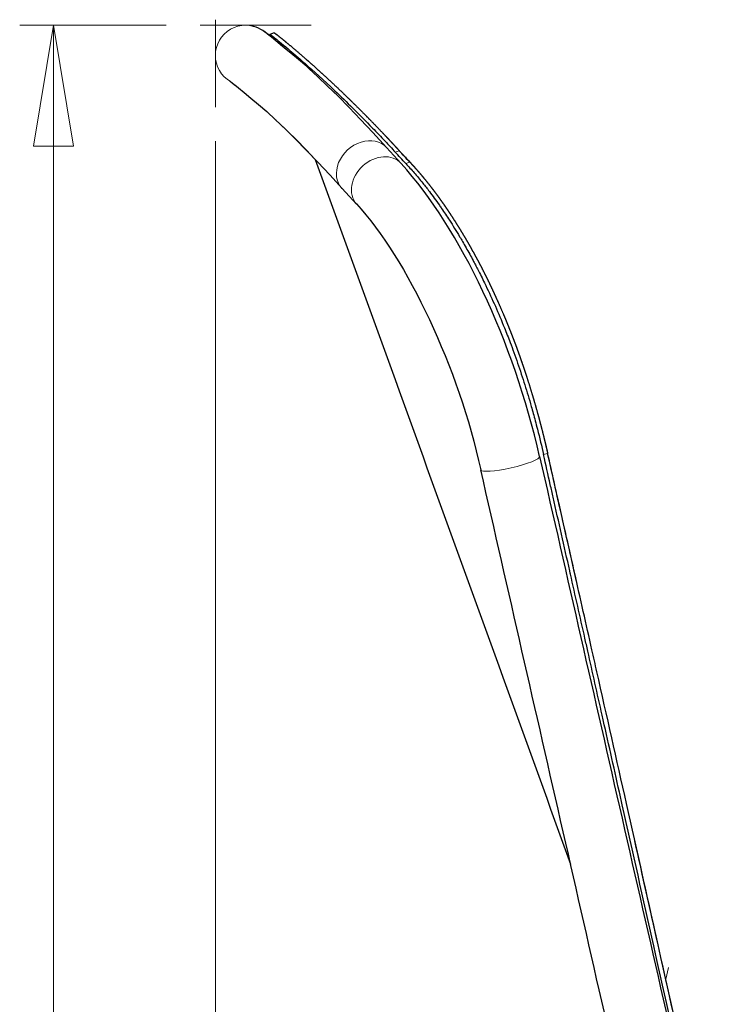
# Model space of a CAD drawing. Units: millimetres. Extents: x -374 to -179, y 140 to 260.
# Drawn here: x -279 to -250, y 220 to 260 of the extents above; entities that cross this region are included whole.
import ezdxf

# ---------------------------------------------------------------- set-up
doc = ezdxf.new("R2010")
doc.units = ezdxf.units.MM
doc.linetypes.add('CENTER', pattern=[8, 4.5, -1.5, 0.5, -1.5])
doc.linetypes.add('SOLID', pattern=[0])

# ---------------------------------------------------------------- blocks, each defined once
blk = doc.blocks.new('PUNTALE ITSA D.20_380')
at = {"color": 7, "linetype": 'CENTER', "lineweight": 9}
blk.add_line((-266.87, 152.307, 31.594), (-252.067, 221.35, 22.486), dxfattribs=at)
blk = doc.blocks.new('Scocca sedile-schienale_385')
at = {"color": 7, "linetype": 'SOLID', "lineweight": 30}
for p, q in [((-268.369, 256.34, -13.689), (-268.361, 256.332, -13.716)), ((-268.099, 256.084, -14.509), (-267.957, 255.948, -14.937)), ((-263.159, 254.524, 21.809), (-263.771, 255.187, 20.608)), ((-265.612, 253.496, 20.596), (-265.005, 252.838, 21.787))]:
    blk.add_line(p, q, dxfattribs=at)
for points in [[(-263.771, 255.187, 20.608), (-264.334, 255.801, 19.553), (-264.839, 256.342, 18.432), (-265.32, 256.845, 17.282), (-265.776, 257.308, 16.106), (-266.206, 257.732, 14.906), (-266.609, 258.116, 13.683), (-266.985, 258.459, 12.439), (-267.071, 258.535, 12.483), (-267.42, 258.837, 11.216), (-267.645, 259.021, 9.908), (-267.919, 259.249, 8.625), (-268.154, 259.442, 7.329), (-268.349, 259.602, 6.021), (-268.538, 259.753, 6.063), (-268.695, 259.879, 4.736), (-268.812, 259.969, 3.403), (-268.889, 260.025, 2.065), (-268.978, 260.078, 0.725)], [(-268.566, 259.778, -5.842), (-268.689, 259.877, -4.815), (-268.808, 259.968, -3.487), (-268.886, 260.024, -2.154), (-268.976, 260.077, -0.819)], [(-270.255, 257.931, 2.063), (-270.179, 257.876, 3.388), (-270.063, 257.786, 4.707), (-270.053, 257.778, 6.346), (-269.899, 257.653, 7.375), (-269.663, 257.459, 8.677), (-269.388, 257.23, 9.966), (-269.075, 256.968, 11.239), (-268.732, 256.671, 12.484), (-268.361, 256.333, 13.711), (-267.963, 255.954, 14.917), (-267.539, 255.536, 16.101), (-267.09, 255.079, 17.261), (-266.615, 254.583, 18.395), (-266.117, 254.049, 19.501), (-265.612, 253.496, 20.596)], [(-267.832, 255.825, -15.287), (-267.53, 255.527, -16.127), (-267.082, 255.07, -17.281), (-266.721, 254.693, -18.142)]]:
    blk.add_polyline3d(points, dxfattribs=at)
at = {"color": 196, "linetype": 'SOLID', "lineweight": 9, "extrusion": (0.012185, -0.002092, 0.999924)}
blk.add_arc((-269.597, 258.992, -3.097), 1.25, 59.7042, 239.8539, dxfattribs=at)
at = {"color": 7, "linetype": 'SOLID', "lineweight": 30, "extrusion": (-0.013623, 0.002402, 0.999904)}
blk.add_arc((-269.593, 258.991, 3.47), 1.25, 59.7049, 79.4246, dxfattribs=at)
at = {"color": 196, "linetype": 'SOLID', "lineweight": 9, "extrusion": (-0.013623, 0.002402, 0.999904)}
blk.add_arc((-269.593, 258.991, 3.47), 1.25, 57.8887, 59.7049, dxfattribs=at)
at = {"color": 196, "linetype": 'SOLID', "lineweight": 9, "extrusion": (0.402385, -0.443984, 0.800603)}
blk.add_arc((-25.327, 305.549, -202.937), 1.25, 359.7585, 181.1648, dxfattribs=at)
at = {"color": 196, "linetype": 'SOLID', "lineweight": 9, "extrusion": (0.412077, -0.439116, 0.798354)}
blk.add_arc((-18.975, 305.097, -202.796), 1.25, 358.9631, 178.2599, dxfattribs=at)
at = {"color": 196, "linetype": 'SOLID', "lineweight": 9, "extrusion": (0.219468, -0.963117, -0.15569)}
blk.add_arc((-198.386, -18.951, -294.166), 1.25, 0.2099, 180.2098, dxfattribs=at)
at = {"color": 7, "linetype": 'SOLID', "lineweight": 30}
blk.add_ellipse((-263.477, 243.729, 27.083), major_axis=(4.273, -12.999), ratio=0.400583, start_param=1.337863, end_param=2.407179, dxfattribs=at)
at = {"color": 7, "linetype": 'SOLID', "lineweight": 30, "extrusion": (2.07572e-17, -5.56851e-17, -1)}
blk.add_ellipse((-264.121, 244.619, 21.845), major_axis=(-3.565, 9.563), ratio=0.323062, start_param=0.666193, end_param=1.983347, dxfattribs=at)
at = {"color": 7, "linetype": 'SOLID', "lineweight": 30}
for points in [[(-257.424, 242.394, 27.078), (-256.286, 237.401, 26.271), (-255.149, 232.408, 25.464), (-252.873, 222.422, 23.85), (-251.735, 217.429, 23.043), (-250.597, 212.436, 22.236)], [(-253.035, 211.88, 22.236), (-254.173, 216.874, 23.043), (-255.311, 221.867, 23.85), (-257.586, 231.853, 25.464), (-258.724, 236.846, 26.271), (-259.862, 241.839, 27.078)]]:
    blk.add_open_spline(points, degree=3, knots=[0, 0, 0, 0, 124.423265, 124.423265, 248.846529, 248.846529, 248.846529, 248.846529], dxfattribs=at)
blk = doc.blocks.new('lamiera stirata_386')
at = {"color": 7, "linetype": 'SOLID', "lineweight": 30}
blk.add_line((-268.42, 259.932, 0.55), (-268.596, 259.868, 0.551), dxfattribs=at)
at = {"color": 196, "linetype": 'SOLID', "lineweight": 9}
for p, q in [((-263.238, 255.052, 20.994), (-263.407, 254.996, 21.05)), ((-262.797, 254.578, 21.834), (-262.966, 254.521, 21.892)), ((-257.092, 242.519, 27.227), (-257.263, 242.471, 27.288))]:
    blk.add_line(p, q, dxfattribs=at)
at = {"color": 7, "linetype": 'SOLID', "lineweight": 30, "extrusion": (0, 0, -1)}
blk.add_arc((68366.363, -24451.565, -0.021), 72442.808, 160.05944536, 160.0839942, dxfattribs=at)
at = {"color": 7, "linetype": 'SOLID', "lineweight": 30}
for points, degree in [([(-268.596, 259.868, 0.551), (-268.598, 259.868, 0.375), (-268.599, 259.868, 0.198), (-268.599, 259.868, 0.021)], 3), ([(-268.42, 259.932, 0.55), (-268.421, 259.932, 0.374), (-268.422, 259.932, 0.197), (-268.422, 259.932, 0.021)], 3), ([(-262.966, 254.521, 21.892), (-263.114, 254.679, 21.612), (-263.261, 254.837, 21.331), (-263.407, 254.996, 21.05)], 3), ([(-262.797, 254.578, 21.834), (-262.945, 254.735, 21.554), (-263.092, 254.894, 21.274), (-263.238, 255.052, 20.994)], 3), ([(-263.206, 255.018, -21.055), (-263.175, 254.984, -21.115), (-263.143, 254.95, -21.175), (-263.112, 254.916, -21.235)], 3), ([(-263.103, 254.906, -21.252), (-263.071, 254.871, -21.313), (-263.039, 254.837, -21.375), (-263.007, 254.802, -21.436)], 3), ([(-263.001, 254.797, -21.446), (-262.933, 254.724, -21.575), (-262.865, 254.651, -21.705), (-262.797, 254.578, -21.834)], 3), ([(-262.797, 254.578, -21.834), (-262.781, 254.561, -21.864), (-262.765, 254.544, -21.894), (-262.749, 254.527, -21.924), (-262.733, 254.509, -21.954), (-262.717, 254.492, -21.983)], 5), ([(-262.695, 254.468, -22.024), (-262.683, 254.456, -22.045), (-262.672, 254.443, -22.067), (-262.66, 254.43, -22.088), (-262.649, 254.417, -22.109), (-262.637, 254.404, -22.131)], 5), ([(-262.609, 254.373, -22.182), (-262.598, 254.361, -22.201), (-262.588, 254.35, -22.22), (-262.577, 254.338, -22.239), (-262.567, 254.326, -22.258), (-262.556, 254.314, -22.277)], 5), ([(-258.251, 246.546, -27.247), (-258.249, 246.54, -27.248), (-258.247, 246.534, -27.249), (-258.245, 246.528, -27.25), (-258.243, 246.522, -27.251), (-258.24, 246.516, -27.252)], 5), ([(-258.121, 246.174, -27.299), (-258.118, 246.165, -27.3), (-258.115, 246.156, -27.301), (-258.112, 246.146, -27.302), (-258.109, 246.137, -27.303), (-258.106, 246.128, -27.304)], 5), ([(-258.07, 246.023, -27.316), (-258.067, 246.015, -27.317), (-258.064, 246.006, -27.318), (-258.062, 245.998, -27.319), (-258.059, 245.989, -27.32), (-258.056, 245.981, -27.321)], 5), ([(-258.017, 245.863, -27.333), (-258.015, 245.857, -27.333), (-258.013, 245.851, -27.334), (-258.011, 245.846, -27.335), (-258.009, 245.84, -27.335), (-258.007, 245.835, -27.336)], 5), ([(-257.218, 243.057, -27.301), (-257.217, 243.053, -27.301), (-257.216, 243.049, -27.3), (-257.215, 243.045, -27.3), (-257.214, 243.041, -27.299), (-257.213, 243.036, -27.299)], 5), ([(-257.182, 242.906, -27.283), (-257.176, 242.88, -27.279), (-257.17, 242.854, -27.276), (-257.164, 242.828, -27.272), (-257.158, 242.802, -27.269), (-257.152, 242.777, -27.265)], 5), ([(-257.145, 242.746, -27.261), (-257.134, 242.701, -27.254), (-257.124, 242.656, -27.248), (-257.113, 242.611, -27.241), (-257.103, 242.566, -27.234), (-257.093, 242.521, -27.227)], 5)]:
    blk.add_open_spline(points, degree=degree, dxfattribs=at)
for points, degree, knots in [([(-268.596, 259.868, 0.551), (-268.586, 259.867, 1.658), (-268.534, 259.831, 2.773), (-268.439, 259.757, 3.886), (-268.314, 259.66, 5.352), (-268.115, 259.498, 6.817), (-267.845, 259.27, 8.263), (-267.647, 259.104, 9.318), (-267.413, 258.903, 10.363), (-267.144, 258.667, 11.392), (-266.788, 258.354, 12.756), (-266.37, 257.975, 14.088), (-265.903, 257.533, 15.374), (-265.43, 257.083, 16.679), (-264.906, 256.569, 17.935), (-264.35, 255.994, 19.133), (-264.178, 255.817, 19.503), (-264.003, 255.633, 19.868), (-263.825, 255.445, 20.226), (-263.687, 255.298, 20.504), (-263.548, 255.149, 20.779), (-263.407, 254.996, 21.05)], 3, [0, 0, 0, 0, 83.875227, 83.875227, 83.875227, 194.349282, 194.349282, 194.349282, 275, 275, 275, 381.93032, 381.93032, 381.93032, 490.416895, 490.416895, 490.416895, 523.915464, 523.915464, 523.915464, 549.893876, 549.893876, 549.893876, 549.893876]), ([(-268.42, 259.932, 0.55), (-268.414, 259.931, 1.212), (-268.395, 259.92, 1.877), (-268.364, 259.898, 2.543), (-268.32, 259.865, 3.209), (-268.146, 259.729, 5.248), (-267.974, 259.59, 6.621), (-267.749, 259.403, 7.985), (-267.442, 259.143, 9.476), (-267.077, 258.823, 10.943), (-267.042, 258.792, 11.082), (-267.006, 258.761, 11.222), (-266.777, 258.559, 12.099), (-266.568, 258.373, 12.83), (-266.346, 258.17, 13.552), (-265.962, 257.814, 14.712), (-265.545, 257.417, 15.842), (-265.38, 257.257, 16.275), (-265.032, 256.918, 17.151), (-264.667, 256.553, 18.006), (-264.477, 256.359, 18.438), (-264.202, 256.078, 19.039), (-263.922, 255.784, 19.627), (-263.84, 255.698, 19.797), (-263.753, 255.607, 19.974), (-263.666, 255.514, 20.149), (-263.663, 255.51, 20.157), (-263.576, 255.418, 20.331), (-263.489, 255.325, 20.504), (-263.406, 255.235, 20.668), (-263.322, 255.144, 20.831), (-263.238, 255.052, 20.994)], 5, [0, 0, 0, 0, 0, 0, 83.875227, 83.875227, 83.875227, 83.875227, 256.777003, 256.777003, 256.777003, 275, 275, 275, 275, 371.743625, 371.743625, 371.743625, 432.637844, 432.637844, 432.637844, 496.563964, 496.563964, 496.563964, 522.728305, 522.728305, 522.728305, 523.915464, 523.915464, 523.915464, 549.893876, 549.893876, 549.893876, 549.893876, 549.893876, 549.893876]), ([(-262.966, 254.521, 21.892), (-262.854, 254.402, 22.104), (-262.739, 254.276, 22.314), (-262.622, 254.141, 22.52), (-262.505, 254.006, 22.726), (-262.386, 253.864, 22.929), (-262.265, 253.713, 23.127), (-262.176, 253.602, 23.275), (-262.085, 253.486, 23.42), (-261.994, 253.366, 23.562), (-261.857, 253.186, 23.776), (-261.719, 252.996, 23.983), (-261.579, 252.797, 24.184), (-261.548, 252.752, 24.23), (-261.516, 252.706, 24.275), (-261.484, 252.66, 24.32), (-261.376, 252.503, 24.472), (-261.268, 252.34, 24.621), (-261.159, 252.172, 24.765), (-261.019, 251.955, 24.951), (-260.878, 251.729, 25.13), (-260.739, 251.494, 25.3), (-260.7, 251.429, 25.347), (-260.661, 251.364, 25.393), (-260.623, 251.298, 25.439), (-260.522, 251.125, 25.558), (-260.422, 250.948, 25.673), (-260.322, 250.768, 25.782), (-260.275, 250.683, 25.834), (-260.229, 250.597, 25.885), (-260.182, 250.51, 25.934), (-260.15, 250.45, 25.969), (-260.118, 250.389, 26.003), (-260.085, 250.327, 26.036), (-260.073, 250.304, 26.049), (-260.061, 250.281, 26.061), (-260.049, 250.258, 26.073), (-260.049, 250.258, 26.073), (-260.049, 250.258, 26.073), (-260.049, 250.258, 26.073), (-260.014, 250.192, 26.109), (-259.98, 250.124, 26.144), (-259.945, 250.057, 26.179), (-259.856, 249.882, 26.268), (-259.767, 249.704, 26.353), (-259.68, 249.523, 26.434), (-259.672, 249.507, 26.441), (-259.664, 249.49, 26.448), (-259.656, 249.474, 26.456), (-259.656, 249.474, 26.456), (-259.656, 249.474, 26.456), (-259.656, 249.474, 26.456), (-259.521, 249.192, 26.579), (-259.388, 248.905, 26.692), (-259.259, 248.613, 26.793), (-259.131, 248.321, 26.894), (-259.005, 248.024, 26.984), (-258.884, 247.723, 27.062), (-258.803, 247.523, 27.114), (-258.724, 247.321, 27.161), (-258.647, 247.117, 27.203), (-258.647, 247.117, 27.203), (-258.647, 247.117, 27.203), (-258.647, 247.117, 27.203), (-258.595, 246.979, 27.231), (-258.543, 246.84, 27.257), (-258.493, 246.701, 27.281), (-258.439, 246.553, 27.306), (-258.386, 246.404, 27.328), (-258.335, 246.256, 27.348), (-258.335, 246.256, 27.348), (-258.335, 246.256, 27.348), (-258.335, 246.256, 27.348), (-258.232, 245.959, 27.387), (-258.134, 245.66, 27.416), (-258.04, 245.362, 27.434), (-257.946, 245.064, 27.452), (-257.857, 244.766, 27.46), (-257.772, 244.469, 27.457), (-257.716, 244.271, 27.456), (-257.661, 244.074, 27.449), (-257.609, 243.877, 27.439), (-257.577, 243.758, 27.433), (-257.546, 243.64, 27.425), (-257.516, 243.522, 27.415), (-257.425, 243.167, 27.386), (-257.341, 242.816, 27.344), (-257.263, 242.471, 27.288)], 3, [0, 0, 0, 0, 11.711233, 11.711233, 11.711233, 23.422467, 23.422467, 23.422467, 32.113952, 32.113952, 32.113952, 45.151181, 45.151181, 45.151181, 48.10338, 48.10338, 48.10338, 58.188417, 58.188417, 58.188417, 71.225638, 71.225638, 71.225638, 74.838273, 74.838273, 74.838273, 84.262865, 84.262865, 84.262865, 88.693823, 88.693823, 88.693823, 91.796614, 91.796614, 91.796614, 92.95447, 92.95447, 92.95447, 92.954482, 92.954482, 92.954482, 96.311384, 96.311384, 96.311384, 105.000005, 105.000005, 105.000005, 105.794508, 105.794508, 105.794508, 105.794514, 105.794514, 105.794514, 119.289025, 119.289025, 119.289025, 132.783539, 132.783539, 132.783539, 141.779868, 141.779868, 141.779868, 141.779884, 141.779884, 141.779884, 147.909567, 147.909567, 147.909567, 154.417816, 154.417816, 154.417816, 154.417821, 154.417821, 154.417821, 167.407331, 167.407331, 167.407331, 180.396839, 180.396839, 180.396839, 189.056532, 189.056532, 189.056532, 194.292386, 194.292386, 194.292386, 210, 210, 210, 210]), ([(-262.797, 254.578, 21.834), (-262.729, 254.506, 21.961), (-262.661, 254.432, 22.087), (-262.593, 254.356, 22.213), (-262.454, 254.199, 22.462), (-262.312, 254.032, 22.706), (-262.241, 253.947, 22.828), (-262.116, 253.793, 23.037), (-261.989, 253.633, 23.242), (-261.935, 253.563, 23.329), (-261.862, 253.47, 23.443), (-261.79, 253.373, 23.556), (-261.772, 253.349, 23.583), (-261.689, 253.239, 23.71), (-261.606, 253.126, 23.836), (-261.541, 253.035, 23.933), (-261.457, 252.916, 24.056), (-261.372, 252.795, 24.177), (-261.354, 252.768, 24.203), (-261.306, 252.698, 24.272), (-261.258, 252.628, 24.339), (-261.228, 252.584, 24.38), (-261.163, 252.488, 24.47), (-261.098, 252.389, 24.558), (-261.062, 252.335, 24.606), (-260.931, 252.134, 24.782), (-260.8, 251.926, 24.951), (-260.705, 251.771, 25.072), (-260.603, 251.602, 25.197), (-260.502, 251.43, 25.318), (-260.495, 251.419, 25.326), (-260.483, 251.399, 25.34), (-260.472, 251.379, 25.354), (-260.466, 251.369, 25.36), (-260.4, 251.256, 25.438), (-260.334, 251.142, 25.515), (-260.274, 251.036, 25.584), (-260.159, 250.829, 25.713), (-260.045, 250.619, 25.837), (-259.99, 250.517, 25.895), (-259.936, 250.414, 25.952), (-259.882, 250.31, 26.007), (-259.882, 250.31, 26.007), (-259.882, 250.31, 26.007), (-259.851, 250.252, 26.039), (-259.821, 250.193, 26.069), (-259.79, 250.134, 26.1), (-259.711, 249.978, 26.179), (-259.633, 249.821, 26.255), (-259.584, 249.723, 26.301), (-259.533, 249.618, 26.348), (-259.483, 249.513, 26.394), (-259.48, 249.507, 26.397), (-259.387, 249.314, 26.481), (-259.295, 249.118, 26.561), (-259.208, 248.925, 26.635), (-259.077, 248.632, 26.74), (-258.949, 248.335, 26.835), (-258.906, 248.234, 26.866), (-258.842, 248.081, 26.911), (-258.779, 247.928, 26.954), (-258.758, 247.876, 26.968), (-258.717, 247.776, 26.995), (-258.677, 247.675, 27.02), (-258.657, 247.626, 27.033), (-258.609, 247.505, 27.062), (-258.562, 247.383, 27.09), (-258.534, 247.312, 27.106), (-258.507, 247.24, 27.121), (-258.469, 247.139, 27.142), (-258.458, 247.111, 27.148), (-258.447, 247.082, 27.153), (-258.416, 246.999, 27.17), (-258.385, 246.916, 27.185), (-258.365, 246.861, 27.195), (-258.345, 246.806, 27.205), (-258.292, 246.662, 27.229), (-258.26, 246.573, 27.244), (-258.229, 246.484, 27.257), (-258.197, 246.394, 27.27), (-258.105, 246.127, 27.306), (-258.044, 245.948, 27.326), (-257.985, 245.769, 27.344), (-257.865, 245.397, 27.373), (-257.751, 245.024, 27.389), (-257.693, 244.83, 27.394), (-257.606, 244.533, 27.396), (-257.524, 244.237, 27.389), (-257.495, 244.133, 27.385), (-257.448, 243.958, 27.378), (-257.401, 243.783, 27.368), (-257.383, 243.712, 27.363), (-257.309, 243.428, 27.342), (-257.239, 243.146, 27.314), (-257.188, 242.936, 27.289), (-257.139, 242.727, 27.26), (-257.092, 242.519, 27.227)], 5, [0, 0, 0, 0, 0, 0, 11.711233, 11.711233, 11.711233, 23.42246, 23.42246, 23.42246, 32.113952, 32.113952, 32.113952, 34.945272, 34.945272, 34.945272, 45.200422, 45.200422, 45.200422, 48.103379, 48.103379, 48.103379, 52.678677, 52.678677, 52.678677, 58.188409, 58.188409, 58.188409, 72.992161, 72.992161, 72.992161, 73.972017, 73.972017, 73.972017, 74.838273, 74.838273, 74.838273, 84.262865, 84.262865, 84.262865, 92.954363, 92.954363, 92.954363, 92.954526, 92.954526, 92.954526, 92.954526, 97.854188, 97.854188, 97.854188, 105.794508, 105.794508, 105.794508, 106.267099, 106.267099, 106.267099, 121.252392, 121.252392, 121.252392, 128.928722, 128.928722, 128.928722, 132.783537, 132.783537, 132.783537, 136.45798, 136.45798, 136.45798, 141.779896, 141.779896, 141.779896, 141.779896, 143.870125, 143.870125, 143.870125, 147.909567, 147.909567, 147.909567, 147.909567, 154.417823, 154.417823, 154.417823, 154.417823, 167.407331, 167.407331, 167.407331, 181.470116, 181.470116, 181.470116, 189.056531, 189.056531, 189.056531, 194.292386, 194.292386, 194.292386, 210, 210, 210, 210, 210, 210]), ([(-262.525, 254.279, -22.332), (-262.52, 254.274, -22.341), (-262.515, 254.268, -22.35), (-262.51, 254.262, -22.359), (-262.505, 254.256, -22.368), (-262.439, 254.181, -22.485), (-262.378, 254.11, -22.592), (-262.317, 254.037, -22.699), (-262.254, 253.962, -22.804), (-262.192, 253.886, -22.909)], 5, [9.285608, 9.285608, 9.285608, 9.285608, 9.285608, 9.285608, 10.130539, 10.130539, 10.130539, 10.130539, 20.331771, 20.331771, 20.331771, 20.331771, 20.331771, 20.331771]), ([(-258.171, 246.317, -27.28), (-258.17, 246.315, -27.281), (-258.169, 246.312, -27.281), (-258.168, 246.31, -27.281), (-258.167, 246.307, -27.282), (-258.164, 246.299, -27.283), (-258.163, 246.294, -27.283), (-258.161, 246.288, -27.284), (-258.159, 246.283, -27.285), (-258.157, 246.277, -27.286)], 5, [154.2222522, 154.2222522, 154.2222522, 154.2222522, 154.2222522, 154.2222522, 154.4020027, 154.4020027, 154.4020027, 154.4020027, 154.8083053, 154.8083053, 154.8083053, 154.8083053, 154.8083053, 154.8083053]), ([(-250.577, 212.57, 22.535), (-250.773, 213.46, 22.673), (-250.969, 214.349, 22.811), (-251.166, 215.238, 22.949), (-251.205, 215.414, 22.977), (-251.244, 215.589, 23.004), (-251.283, 215.764, 23.032), (-251.714, 217.712, 23.337), (-252.146, 219.66, 23.647), (-252.58, 221.609, 23.957), (-252.619, 221.784, 23.984), (-252.658, 221.959, 24.012), (-252.697, 222.134, 24.04), (-253.131, 224.081, 24.349), (-253.566, 226.028, 24.656), (-254.002, 227.976, 24.965), (-254.041, 228.151, 24.993), (-254.081, 228.327, 25.021), (-254.12, 228.502, 25.049), (-254.358, 229.563, 25.218), (-254.596, 230.624, 25.387), (-254.834, 231.685, 25.557), (-255.033, 232.571, 25.698), (-255.231, 233.456, 25.84), (-255.43, 234.341, 25.982), (-255.47, 234.516, 26.01), (-255.509, 234.692, 26.038), (-255.549, 234.867, 26.066), (-255.748, 235.753, 26.208), (-255.947, 236.638, 26.35), (-256.147, 237.523, 26.492), (-256.157, 237.569, 26.499), (-256.167, 237.614, 26.507), (-256.177, 237.66, 26.514), (-256.406, 238.674, 26.677), (-256.635, 239.689, 26.84), (-256.864, 240.705, 27.004), (-256.904, 240.88, 27.032), (-256.943, 241.055, 27.06), (-256.983, 241.231, 27.088), (-257.076, 241.644, 27.155), (-257.169, 242.057, 27.221), (-257.263, 242.471, 27.288)], 3, [0.1105383, 0.1105383, 0.1105383, 0.1105383, 0.1577966, 0.1577966, 0.1577966, 0.1671068, 0.1671068, 0.1671068, 0.2705977, 0.2705977, 0.2705977, 0.279897, 0.279897, 0.279897, 0.3832761, 0.3832761, 0.3832761, 0.3925945, 0.3925945, 0.3925945, 0.4489045, 0.4489045, 0.4489045, 0.4958784, 0.4958784, 0.4958784, 0.505189, 0.505189, 0.505189, 0.5521413, 0.5521413, 0.5521413, 0.5545548, 0.5545548, 0.5545548, 0.6083781, 0.6083781, 0.6083781, 0.6176794, 0.6176794, 0.6176794, 0.6395949, 0.6395949, 0.6395949, 0.6395949]), ([(-255.893, 237.214, -26.38), (-255.93, 237.378, -26.406), (-255.968, 237.543, -26.433), (-256.005, 237.707, -26.459), (-256.273, 238.898, -26.649), (-256.542, 240.088, -26.838), (-256.812, 241.279, -27.028), (-256.905, 241.693, -27.094), (-256.999, 242.107, -27.161), (-257.093, 242.521, -27.227)], 3, [0.54582511, 0.54582511, 0.54582511, 0.54582511, 0.55455478, 0.55455478, 0.55455478, 0.61767943, 0.61767943, 0.61767943, 0.63961823, 0.63961823, 0.63961823, 0.63961823]), ([(-250.395, 212.612, 22.522), (-250.591, 213.502, 22.658), (-250.788, 214.392, 22.794), (-250.985, 215.281, 22.931), (-251.023, 215.457, 22.958), (-251.062, 215.632, 22.985), (-251.101, 215.807, 23.012), (-251.533, 217.756, 23.313), (-251.966, 219.705, 23.62), (-252.401, 221.654, 23.926), (-252.44, 221.829, 23.954), (-252.479, 222.004, 23.981), (-252.518, 222.179, 24.009), (-252.952, 224.127, 24.314), (-253.388, 226.074, 24.618), (-253.825, 228.022, 24.924), (-254.233, 229.842, 25.21), (-254.643, 231.664, 25.499), (-255.053, 233.485, 25.788), (-255.121, 233.786, 25.836), (-255.188, 234.087, 25.883), (-255.256, 234.388, 25.931), (-255.495, 235.449, 26.1), (-255.734, 236.51, 26.268), (-255.974, 237.571, 26.437), (-255.984, 237.616, 26.444), (-255.994, 237.662, 26.451), (-256.005, 237.707, 26.459), (-256.234, 238.722, 26.62), (-256.463, 239.738, 26.782), (-256.693, 240.753, 26.944), (-256.826, 241.341, 27.038), (-256.959, 241.93, 27.132), (-257.092, 242.519, 27.227)], 3, [0.1105379, 0.1105379, 0.1105379, 0.1105379, 0.1577966, 0.1577966, 0.1577966, 0.1671068, 0.1671068, 0.1671068, 0.2705977, 0.2705977, 0.2705977, 0.279897, 0.279897, 0.279897, 0.3832761, 0.3832761, 0.3832761, 0.4799054, 0.4799054, 0.4799054, 0.4958784, 0.4958784, 0.4958784, 0.5521413, 0.5521413, 0.5521413, 0.5545548, 0.5545548, 0.5545548, 0.6083781, 0.6083781, 0.6083781, 0.6395949, 0.6395949, 0.6395949, 0.6395949]), ([(-251.221, 216.348, -23.095), (-251.613, 218.116, -23.369), (-252.006, 219.885, -23.648), (-252.401, 221.654, -23.926), (-252.44, 221.829, -23.953), (-252.479, 222.004, -23.981), (-252.518, 222.179, -24.008), (-252.837, 223.612, -24.233), (-253.158, 225.044, -24.457), (-253.479, 226.476, -24.681)], 3, [0.1766743, 0.1766743, 0.1766743, 0.1766743, 0.2705977, 0.2705977, 0.2705977, 0.279897, 0.279897, 0.279897, 0.3559352, 0.3559352, 0.3559352, 0.3559352])]:
    blk.add_open_spline(points, degree=degree, knots=knots, dxfattribs=at)
blk = doc.blocks.new('BlockOfLinearDimensionss_87')
at = {"color": 8, "linetype": 'SOLID', "lineweight": 9}
for points in [[(-272.893, 260.248), (-278.965, 260.248)], [(-278.399, 255.248), (-277.565, 260.248)], [(-277.565, 156.084), (-277.565, 260.248)], [(-277.565, 260.248), (-276.732, 255.248)], [(-276.732, 255.248), (-278.399, 255.248)]]:
    blk.add_lwpolyline(points, dxfattribs=at)
blk = doc.blocks.new('BlockOfLinearDimensionss_88')
at = {"color": 8, "linetype": 'SOLID', "lineweight": 9}
blk.add_lwpolyline([(-270.858, 255.454), (-270.858, 140.399)], dxfattribs=at)
blk = doc.blocks.new('BlockOfViews_379')
at = {"color": 7, "linetype": 'SOLID', "lineweight": 9}
for p, q in [((-271.493, 260.248), (-266.887, 260.248)), ((-270.858, 260.478), (-270.858, 256.854))]:
    blk.add_line(p, q, dxfattribs=at)
for name in ['BlockOfLinearDimensionss_87', 'Scocca sedile-schienale_385', 'lamiera stirata_386', 'BlockOfLinearDimensionss_88', 'PUNTALE ITSA D.20_380']:
    blk.add_blockref(name, (0, 0))

msp = doc.modelspace()

# ---------------------------------------------------------------- block references
msp.add_blockref('BlockOfViews_379', (0, 0))

doc.saveas('drawing.dxf')
